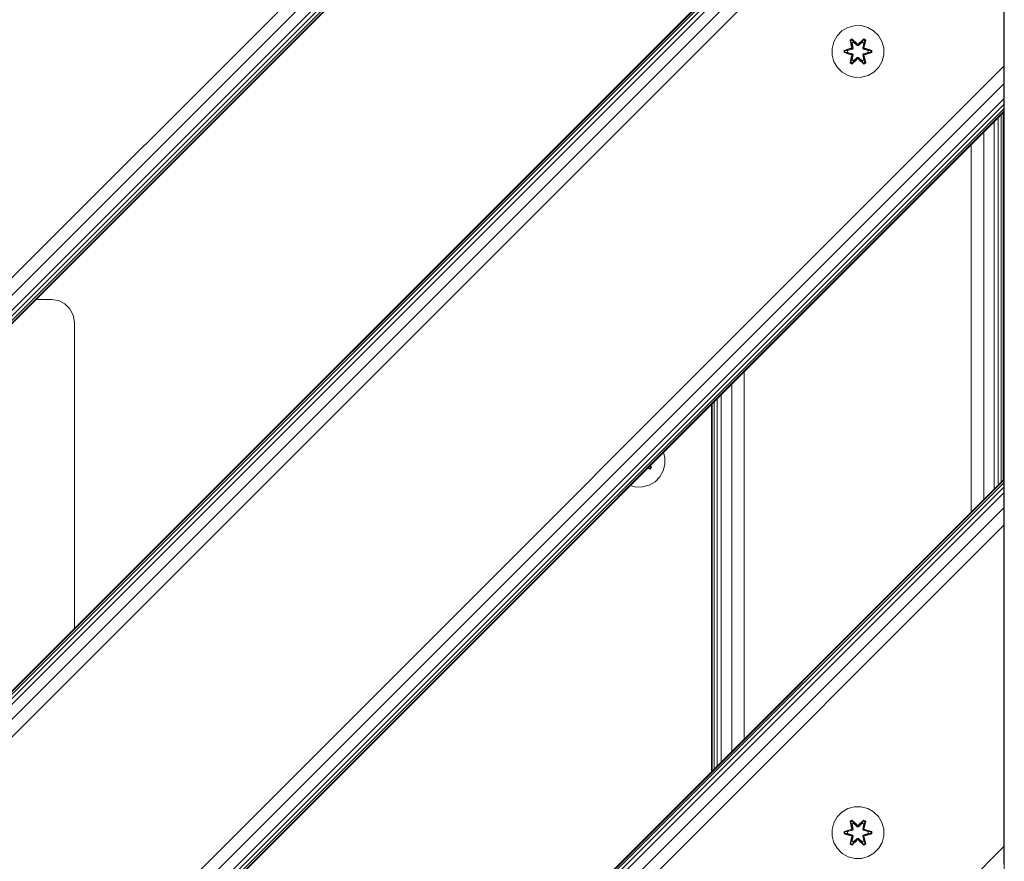
# Model space of a CAD drawing. Units: millimetres. Extents: x -755 to 578302, y -1972 to 596964.
# Drawn here: x 2987 to 3290, y 5511 to 5770 of the extents above; entities that cross this region are included whole.
import ezdxf

# ---------------------------------------------------------------- set-up
doc = ezdxf.new("R2010")
doc.units = ezdxf.units.MM
doc.layers.add('Контур', color=7, linetype='Continuous', lineweight=15)

msp = doc.modelspace()

# ---------------------------------------------------------------- linework, layer by layer
at = {"layer": 'Контур'}
for p, q in [((2274.684, 4980.841), (3174.683, 5880.84)), ((2280.096, 4980.841), (3180.095, 5880.84)), ((2284.684, 4980.841), (3184.683, 5880.84)), ((2286.442, 4980.841), (3186.442, 5880.84)), ((2287.749, 4980.841), (3187.749, 5880.84)), ((2288.554, 4980.841), (3188.553, 5880.84)), ((2288.826, 4980.841), (3188.825, 5880.84)), ((3289.756, 5868.634), (2401.961, 4980.84)), ((3289.756, 5868.362), (2402.233, 4980.84)), ((3289.756, 5867.558), (2403.038, 4980.84)), ((3289.756, 5866.251), (2404.345, 4980.84)), ((3289.756, 5864.492), (2406.104, 4980.84)), ((3289.756, 5859.904), (2410.692, 4980.84)), ((3289.756, 5854.492), (2416.104, 4980.84)), ((3289.756, 5755.497), (3289.756, 5854.492)), ((3289.916, 5778.633), (3289.916, 5088.633)), ((3238.406, 5764.873), (3239.875, 5766.367)), ((3239.875, 5766.367), (3241.68, 5767.431)), ((3243.699, 5767.991), (3241.68, 5767.431)), ((3243.699, 5767.991), (3245.794, 5768.009)), ((3245.794, 5768.009), (3247.822, 5767.484)), ((3247.822, 5767.484), (3249.646, 5766.453)), ((3249.646, 5766.453), (3251.14, 5764.984)), ((3237.374, 5763.049), (3238.406, 5764.873)), ((3242.979, 5763.901), (3242.387, 5763.558)), ((3242.387, 5763.558), (3242.868, 5761.415)), ((3242.491, 5763.441), (3242.387, 5763.558)), ((3243.033, 5763.754), (3242.491, 5763.441)), ((3243.022, 5761.287), (3242.491, 5763.441)), ((3242.491, 5763.441), (3242.868, 5761.415)), ((3242.491, 5763.441), (3242.545, 5763.366)), ((3243.072, 5763.671), (3242.545, 5763.366)), ((3242.983, 5762.616), (3242.545, 5763.366)), ((3243.022, 5761.287), (3242.545, 5763.366)), ((3244.594, 5762.415), (3242.979, 5763.901)), ((3243.033, 5763.754), (3242.979, 5763.901)), ((3243.033, 5763.754), (3244.594, 5762.415)), ((3243.033, 5763.754), (3244.635, 5762.218)), ((3243.033, 5763.754), (3243.072, 5763.671)), ((3243.504, 5762.916), (3243.072, 5763.671)), ((3244.635, 5762.218), (3243.072, 5763.671)), ((3244.996, 5762.218), (3246.596, 5763.755)), ((3244.996, 5762.218), (3246.558, 5763.671)), ((3246.645, 5763.904), (3245.03, 5762.416)), ((3246.596, 5763.755), (3245.03, 5762.416)), ((3246.128, 5762.916), (3246.558, 5763.671)), ((3246.596, 5763.755), (3246.558, 5763.671)), ((3247.086, 5763.367), (3246.558, 5763.671)), ((3246.596, 5763.755), (3246.645, 5763.904)), ((3247.138, 5763.442), (3246.596, 5763.755)), ((3247.138, 5763.442), (3246.609, 5761.287)), ((3246.609, 5761.287), (3247.086, 5763.367)), ((3247.238, 5763.563), (3246.645, 5763.904)), ((3246.648, 5762.616), (3247.086, 5763.367)), ((3246.759, 5761.421), (3247.238, 5763.563)), ((3247.138, 5763.442), (3246.759, 5761.421)), ((3247.138, 5763.442), (3247.086, 5763.367)), ((3247.138, 5763.442), (3247.238, 5763.563)), ((3251.14, 5764.984), (3252.204, 5763.179)), ((3236.85, 5761.021), (3237.374, 5763.049)), ((3236.868, 5758.926), (3236.85, 5761.021)), ((3242.651, 5761.037), (3240.556, 5760.381)), ((3240.556, 5760.381), (3240.557, 5759.697)), ((3240.71, 5760.354), (3240.556, 5760.381)), ((3240.71, 5760.354), (3242.651, 5761.037)), ((3240.71, 5760.354), (3242.842, 5760.975)), ((3240.71, 5760.354), (3240.711, 5759.729)), ((3240.71, 5760.354), (3240.8, 5760.347)), ((3242.842, 5760.975), (3240.8, 5760.347)), ((3241.631, 5760.339), (3240.8, 5760.347)), ((3240.8, 5760.347), (3240.8, 5759.738)), ((3241.631, 5760.339), (3243.145, 5760.8)), ((3241.655, 5760.339), (3241.631, 5760.339)), ((3241.655, 5760.339), (3243.153, 5760.795)), ((3241.655, 5760.339), (3241.655, 5759.747)), ((3243.022, 5761.287), (3242.842, 5760.975)), ((3242.842, 5760.975), (3242.87, 5760.958)), ((3243.145, 5760.8), (3242.87, 5760.958)), ((3243.504, 5762.916), (3242.983, 5762.616)), ((3243.326, 5761.111), (3242.983, 5762.616)), ((3242.995, 5762.596), (3242.983, 5762.616)), ((3242.995, 5762.596), (3243.515, 5762.896)), ((3242.995, 5762.596), (3243.334, 5761.106)), ((3243.022, 5761.287), (3243.05, 5761.27)), ((3243.326, 5761.111), (3243.05, 5761.27)), ((3243.326, 5761.111), (3243.145, 5760.8)), ((3243.153, 5760.795), (3243.145, 5760.8)), ((3243.153, 5760.795), (3243.334, 5761.106)), ((3243.326, 5761.111), (3243.334, 5761.106)), ((3243.504, 5762.916), (3244.635, 5761.868)), ((3243.504, 5762.916), (3243.515, 5762.896)), ((3244.635, 5761.858), (3243.515, 5762.896)), ((3244.996, 5762.218), (3244.635, 5762.218)), ((3244.635, 5762.218), (3244.635, 5762.186)), ((3244.635, 5761.868), (3244.635, 5762.186)), ((3244.996, 5761.868), (3244.635, 5761.868)), ((3244.635, 5761.858), (3244.635, 5761.868)), ((3244.996, 5761.858), (3244.635, 5761.858)), ((3244.996, 5761.868), (3246.128, 5762.916)), ((3244.996, 5761.858), (3246.116, 5762.896)), ((3244.996, 5762.218), (3244.996, 5762.186)), ((3244.996, 5761.868), (3244.996, 5762.186)), ((3244.996, 5761.858), (3244.996, 5761.868)), ((3246.116, 5762.896), (3246.128, 5762.916)), ((3246.116, 5762.896), (3246.636, 5762.596)), ((3246.648, 5762.616), (3246.128, 5762.916)), ((3246.298, 5761.106), (3246.636, 5762.596)), ((3246.298, 5761.106), (3246.306, 5761.111)), ((3246.298, 5761.106), (3246.478, 5760.795)), ((3246.648, 5762.616), (3246.306, 5761.111)), ((3246.306, 5761.111), (3246.582, 5761.27)), ((3246.486, 5760.8), (3246.306, 5761.111)), ((3246.486, 5760.8), (3246.478, 5760.795)), ((3246.478, 5760.795), (3247.977, 5760.339)), ((3246.486, 5760.8), (3246.762, 5760.958)), ((3246.486, 5760.8), (3248, 5760.339)), ((3246.609, 5761.287), (3246.582, 5761.27)), ((3246.789, 5760.975), (3246.609, 5761.287)), ((3246.648, 5762.616), (3246.636, 5762.596)), ((3246.789, 5760.975), (3246.762, 5760.958)), ((3246.789, 5760.975), (3248.921, 5760.357)), ((3246.789, 5760.975), (3248.832, 5760.348)), ((3249.074, 5760.389), (3246.978, 5761.044)), ((3248.921, 5760.357), (3246.978, 5761.044)), ((3247.977, 5759.747), (3247.977, 5760.339)), ((3247.977, 5760.339), (3248, 5760.339)), ((3248, 5760.339), (3248.832, 5760.348)), ((3248.921, 5760.357), (3248.832, 5760.348)), ((3248.832, 5759.739), (3248.832, 5760.348)), ((3248.921, 5760.357), (3249.074, 5760.389)), ((3248.921, 5759.731), (3248.921, 5760.357)), ((3249.075, 5759.705), (3249.074, 5760.389)), ((3252.204, 5763.179), (3252.763, 5761.16)), ((3252.763, 5761.16), (3252.782, 5759.065)), ((3237.428, 5756.907), (3236.868, 5758.926)), ((3240.711, 5759.729), (3240.557, 5759.697)), ((3240.557, 5759.697), (3242.654, 5759.041)), ((3240.711, 5759.729), (3240.8, 5759.738)), ((3242.842, 5759.111), (3240.711, 5759.729)), ((3240.711, 5759.729), (3242.654, 5759.041)), ((3241.631, 5759.747), (3240.8, 5759.738)), ((3242.842, 5759.111), (3240.8, 5759.738)), ((3243.145, 5759.286), (3241.631, 5759.747)), ((3241.655, 5759.747), (3241.631, 5759.747)), ((3243.153, 5759.291), (3241.655, 5759.747)), ((3242.393, 5756.523), (3242.872, 5758.665)), ((3242.493, 5756.644), (3243.022, 5758.799)), ((3242.493, 5756.644), (3242.872, 5758.665)), ((3243.022, 5758.799), (3242.546, 5756.719)), ((3242.983, 5757.47), (3242.546, 5756.719)), ((3242.842, 5759.111), (3242.87, 5759.127)), ((3242.842, 5759.111), (3243.022, 5758.799)), ((3243.145, 5759.286), (3242.87, 5759.127)), ((3242.983, 5757.47), (3243.326, 5758.975)), ((3242.995, 5757.49), (3242.983, 5757.47)), ((3242.983, 5757.47), (3243.504, 5757.169)), ((3242.986, 5756.182), (3244.602, 5757.67)), ((3242.995, 5757.49), (3243.334, 5758.979)), ((3242.995, 5757.49), (3243.515, 5757.189)), ((3243.022, 5758.799), (3243.05, 5758.815)), ((3244.635, 5757.868), (3243.035, 5756.331)), ((3243.035, 5756.331), (3244.602, 5757.67)), ((3243.326, 5758.975), (3243.05, 5758.815)), ((3244.635, 5757.868), (3243.073, 5756.415)), ((3243.145, 5759.286), (3243.153, 5759.291)), ((3243.145, 5759.286), (3243.326, 5758.975)), ((3243.334, 5758.979), (3243.153, 5759.291)), ((3243.334, 5758.979), (3243.326, 5758.975)), ((3244.635, 5758.218), (3243.504, 5757.169)), ((3244.635, 5758.227), (3243.515, 5757.189)), ((3244.635, 5758.218), (3244.635, 5758.227)), ((3244.996, 5758.227), (3244.635, 5758.227)), ((3244.635, 5758.218), (3244.635, 5757.9)), ((3244.635, 5758.218), (3244.996, 5758.218)), ((3244.635, 5757.868), (3244.635, 5757.9)), ((3244.635, 5757.868), (3244.996, 5757.868)), ((3244.996, 5758.227), (3244.996, 5758.218)), ((3246.116, 5757.189), (3244.996, 5758.227)), ((3244.996, 5758.218), (3244.996, 5757.9)), ((3246.128, 5757.169), (3244.996, 5758.218)), ((3244.996, 5757.868), (3244.996, 5757.9)), ((3246.599, 5756.332), (3244.996, 5757.868)), ((3244.996, 5757.868), (3246.559, 5756.415)), ((3245.037, 5757.671), (3246.653, 5756.185)), ((3246.599, 5756.332), (3245.037, 5757.671)), ((3246.116, 5757.189), (3246.636, 5757.49)), ((3246.128, 5757.169), (3246.648, 5757.47)), ((3246.478, 5759.291), (3246.298, 5758.979)), ((3246.306, 5758.975), (3246.298, 5758.979)), ((3246.298, 5758.979), (3246.636, 5757.49)), ((3246.306, 5758.975), (3246.486, 5759.286)), ((3246.306, 5758.975), (3246.582, 5758.815)), ((3246.306, 5758.975), (3246.648, 5757.47)), ((3247.977, 5759.747), (3246.478, 5759.291)), ((3246.478, 5759.291), (3246.486, 5759.286)), ((3248, 5759.747), (3246.486, 5759.286)), ((3246.486, 5759.286), (3246.762, 5759.127)), ((3246.609, 5758.799), (3246.582, 5758.815)), ((3246.609, 5758.799), (3246.789, 5759.111)), ((3246.609, 5758.799), (3247.14, 5756.645)), ((3246.609, 5758.799), (3247.087, 5756.72)), ((3246.636, 5757.49), (3246.648, 5757.47)), ((3246.648, 5757.47), (3247.087, 5756.72)), ((3246.789, 5759.111), (3246.762, 5759.127)), ((3247.245, 5756.528), (3246.764, 5758.671)), ((3247.14, 5756.645), (3246.764, 5758.671)), ((3246.789, 5759.111), (3248.832, 5759.739)), ((3248.921, 5759.731), (3246.789, 5759.111)), ((3248.921, 5759.731), (3246.98, 5759.049)), ((3246.98, 5759.049), (3249.075, 5759.705)), ((3247.977, 5759.747), (3248, 5759.747)), ((3248, 5759.747), (3248.832, 5759.739)), ((3248.921, 5759.731), (3248.832, 5759.739)), ((3248.921, 5759.731), (3249.075, 5759.705)), ((3252.782, 5759.065), (3252.257, 5757.037)), ((3289.756, 5755.497), (2515.099, 4980.84)), ((3238.491, 5755.102), (3237.428, 5756.907)), ((3239.986, 5753.633), (3238.491, 5755.102)), ((3242.493, 5756.644), (3242.393, 5756.523)), ((3242.393, 5756.523), (3242.986, 5756.182)), ((3242.493, 5756.644), (3242.546, 5756.719)), ((3242.493, 5756.644), (3243.035, 5756.331)), ((3242.546, 5756.719), (3243.073, 5756.415)), ((3243.035, 5756.331), (3242.986, 5756.182)), ((3243.035, 5756.331), (3243.073, 5756.415)), ((3243.504, 5757.169), (3243.073, 5756.415)), ((3243.515, 5757.189), (3243.504, 5757.169)), ((3246.116, 5757.189), (3246.128, 5757.169)), ((3246.128, 5757.169), (3246.559, 5756.415)), ((3246.559, 5756.415), (3247.087, 5756.72)), ((3246.599, 5756.332), (3246.559, 5756.415)), ((3246.599, 5756.332), (3247.14, 5756.645)), ((3246.599, 5756.332), (3246.653, 5756.185)), ((3246.653, 5756.185), (3247.245, 5756.528)), ((3247.14, 5756.645), (3247.087, 5756.72)), ((3247.14, 5756.645), (3247.245, 5756.528)), ((3251.225, 5755.213), (3249.757, 5753.719)), ((3252.257, 5757.037), (3251.225, 5755.213)), ((3289.756, 5755.497), (3289.756, 5750.085)), ((3241.809, 5752.602), (3239.986, 5753.633)), ((3243.838, 5752.077), (3241.809, 5752.602)), ((3245.933, 5752.095), (3243.838, 5752.077)), ((3247.952, 5752.655), (3245.933, 5752.095)), ((3249.757, 5753.719), (3247.952, 5752.655)), ((3289.756, 5750.085), (2520.51, 4980.84)), ((3289.756, 5750.085), (3289.756, 5745.497)), ((3289.756, 5745.497), (2525.099, 4980.84)), ((3289.756, 5745.497), (3289.756, 5743.738)), ((3289.756, 5743.738), (2526.857, 4980.84)), ((3289.756, 5742.432), (2528.164, 4980.84)), ((3289.756, 5743.738), (3289.756, 5742.432)), ((3289.756, 5742.432), (3289.756, 5741.627)), ((3289.756, 5741.627), (2528.969, 4980.84)), ((3289.756, 5741.355), (2529.241, 4980.84)), ((3288.071, 5626.532), (3288.071, 5739.67)), ((3288.995, 5627.456), (3288.995, 5740.594)), ((3289.564, 5628.025), (3289.564, 5741.163)), ((3289.756, 5741.355), (3289.756, 5741.627)), ((3289.756, 5628.217), (3289.756, 5741.355)), ((3286.827, 5625.288), (3286.827, 5738.426)), ((3283.583, 5622.044), (3283.583, 5735.182)), ((3279.756, 5618.217), (3279.756, 5731.355)), ((2991.618, 5683.633), (2996.416, 5683.633)), ((2996.416, 5683.633), (2998.579, 5683.29)), ((2998.579, 5683.29), (3000.53, 5682.296)), ((3000.53, 5682.296), (3002.079, 5680.747)), ((3002.079, 5680.747), (3003.073, 5678.796)), ((3003.073, 5678.796), (3003.416, 5676.633)), ((3003.416, 5676.633), (3003.416, 5582.294)), ((3209.756, 5548.217), (3209.756, 5661.355)), ((3205.929, 5544.39), (3205.929, 5657.528)), ((3202.685, 5541.146), (3202.685, 5654.284)), ((3199.756, 5538.217), (3199.756, 5651.355)), ((3199.948, 5538.409), (3199.948, 5651.547)), ((3200.517, 5538.978), (3200.517, 5652.116)), ((3201.441, 5539.902), (3201.441, 5653.04)), ((3184.884, 5636.483), (3185.312, 5634.939)), ((3185.312, 5634.939), (3185.331, 5632.844)), ((3180.885, 5631.4), (3179.999, 5631.598)), ((3180.764, 5631.5), (3180.037, 5631.636)), ((3180.764, 5631.5), (3180.071, 5631.67)), ((3180.09, 5631.689), (3180.688, 5631.552)), ((3180.224, 5631.823), (3180.688, 5631.552)), ((3180.667, 5632.266), (3180.993, 5632.08)), ((3180.688, 5631.552), (3180.993, 5632.08)), ((3180.764, 5631.5), (3180.688, 5631.552)), ((3180.746, 5632.345), (3180.993, 5632.08)), ((3180.764, 5631.5), (3181.076, 5632.041)), ((3180.764, 5631.5), (3180.885, 5631.4)), ((3180.766, 5632.365), (3181.076, 5632.041)), ((3181.076, 5632.041), (3180.784, 5632.383)), ((3181.226, 5631.993), (3180.827, 5632.426)), ((3180.885, 5631.4), (3181.226, 5631.993)), ((3181.076, 5632.041), (3180.993, 5632.08)), ((3181.076, 5632.041), (3181.226, 5631.993)), ((3184.806, 5630.816), (3183.774, 5628.992)), ((3185.331, 5632.844), (3184.806, 5630.816)), ((3289.756, 5628.217), (2642.378, 4980.839)), ((3289.756, 5627.945), (2642.65, 4980.839)), ((3289.756, 5627.141), (2643.455, 4980.839)), ((3182.306, 5627.498), (3180.5, 5626.435)), ((3183.774, 5628.992), (3182.306, 5627.498)), ((3289.756, 5628.217), (3289.756, 5627.945)), ((3289.756, 5627.945), (3289.756, 5627.141)), ((3289.756, 5627.141), (3289.756, 5625.834)), ((3289.756, 5625.834), (2644.762, 4980.839)), ((3289.756, 5624.075), (2646.52, 4980.839)), ((3176.386, 5625.856), (3174.695, 5626.294)), ((3178.481, 5625.874), (3176.386, 5625.856)), ((3180.5, 5626.435), (3178.481, 5625.874)), ((3289.756, 5625.834), (3289.756, 5624.075)), ((3289.756, 5624.075), (3289.756, 5619.487)), ((3289.756, 5619.487), (2651.108, 4980.839)), ((3289.756, 5614.075), (3289.756, 5619.487)), ((3289.756, 5614.075), (2656.52, 4980.839)), ((3289.756, 5515.08), (3289.756, 5614.075)), ((3239.875, 5525.725), (3241.68, 5526.788)), ((3243.699, 5527.348), (3241.68, 5526.788)), ((3243.699, 5527.348), (3245.794, 5527.366)), ((3245.794, 5527.366), (3247.822, 5526.842)), ((3247.822, 5526.842), (3249.646, 5525.81)), ((3237.374, 5522.407), (3238.406, 5524.23)), ((3238.406, 5524.23), (3239.875, 5525.725)), ((3249.646, 5525.81), (3251.14, 5524.342)), ((3251.14, 5524.342), (3252.204, 5522.536)), ((3236.85, 5520.378), (3237.374, 5522.407)), ((3242.979, 5523.258), (3242.387, 5522.915)), ((3242.387, 5522.915), (3242.868, 5520.772)), ((3242.491, 5522.798), (3242.387, 5522.915)), ((3243.033, 5523.111), (3242.491, 5522.798)), ((3243.022, 5520.644), (3242.491, 5522.798)), ((3242.491, 5522.798), (3242.868, 5520.772)), ((3242.491, 5522.798), (3242.545, 5522.724)), ((3243.072, 5523.028), (3242.545, 5522.724)), ((3242.983, 5521.973), (3242.545, 5522.724)), ((3243.022, 5520.644), (3242.545, 5522.724)), ((3244.594, 5521.772), (3242.979, 5523.258)), ((3243.033, 5523.111), (3242.979, 5523.258)), ((3243.504, 5522.274), (3242.983, 5521.973)), ((3243.326, 5520.468), (3242.983, 5521.973)), ((3242.995, 5521.953), (3242.983, 5521.973)), ((3242.995, 5521.953), (3243.515, 5522.254)), ((3242.995, 5521.953), (3243.334, 5520.464)), ((3243.033, 5523.111), (3244.594, 5521.772)), ((3243.033, 5523.111), (3244.635, 5521.575)), ((3243.033, 5523.111), (3243.072, 5523.028)), ((3243.504, 5522.274), (3243.072, 5523.028)), ((3244.635, 5521.575), (3243.072, 5523.028)), ((3243.504, 5522.274), (3244.635, 5521.225)), ((3243.504, 5522.274), (3243.515, 5522.254)), ((3244.635, 5521.216), (3243.515, 5522.254)), ((3244.996, 5521.575), (3244.635, 5521.575)), ((3244.635, 5521.575), (3244.635, 5521.543)), ((3244.635, 5521.225), (3244.635, 5521.543)), ((3244.996, 5521.225), (3244.635, 5521.225)), ((3244.635, 5521.216), (3244.635, 5521.225)), ((3244.996, 5521.216), (3244.635, 5521.216)), ((3244.996, 5521.575), (3246.596, 5523.112)), ((3244.996, 5521.575), (3246.558, 5523.029)), ((3244.996, 5521.225), (3246.128, 5522.274)), ((3244.996, 5521.216), (3246.116, 5522.254)), ((3244.996, 5521.575), (3244.996, 5521.543)), ((3244.996, 5521.225), (3244.996, 5521.543)), ((3244.996, 5521.216), (3244.996, 5521.225)), ((3246.645, 5523.261), (3245.03, 5521.773)), ((3246.596, 5523.112), (3245.03, 5521.773)), ((3246.116, 5522.254), (3246.128, 5522.274)), ((3246.116, 5522.254), (3246.636, 5521.953)), ((3246.128, 5522.274), (3246.558, 5523.029)), ((3246.648, 5521.973), (3246.128, 5522.274)), ((3246.298, 5520.464), (3246.636, 5521.953)), ((3246.648, 5521.973), (3246.306, 5520.468)), ((3246.596, 5523.112), (3246.558, 5523.029)), ((3247.086, 5522.725), (3246.558, 5523.029)), ((3246.596, 5523.112), (3246.645, 5523.261)), ((3247.138, 5522.8), (3246.596, 5523.112)), ((3247.138, 5522.8), (3246.609, 5520.644)), ((3246.609, 5520.644), (3247.086, 5522.725)), ((3246.648, 5521.973), (3246.636, 5521.953)), ((3247.238, 5522.92), (3246.645, 5523.261)), ((3246.648, 5521.973), (3247.086, 5522.725)), ((3246.759, 5520.778), (3247.238, 5522.92)), ((3247.138, 5522.8), (3246.759, 5520.778)), ((3247.138, 5522.8), (3247.086, 5522.725)), ((3247.138, 5522.8), (3247.238, 5522.92)), ((3252.204, 5522.536), (3252.763, 5520.518)), ((3236.868, 5518.283), (3236.85, 5520.378)), ((3237.428, 5516.265), (3236.868, 5518.283)), ((3242.651, 5520.394), (3240.556, 5519.738)), ((3240.556, 5519.738), (3240.557, 5519.054)), ((3240.71, 5519.712), (3240.556, 5519.738)), ((3240.711, 5519.086), (3240.557, 5519.054)), ((3240.557, 5519.054), (3242.654, 5518.399)), ((3240.71, 5519.712), (3242.651, 5520.394)), ((3240.71, 5519.712), (3242.842, 5520.332)), ((3240.71, 5519.712), (3240.711, 5519.086)), ((3240.71, 5519.712), (3240.8, 5519.704)), ((3240.711, 5519.086), (3240.8, 5519.096)), ((3242.842, 5518.469), (3240.711, 5519.086)), ((3240.711, 5519.086), (3242.654, 5518.399)), ((3242.842, 5520.332), (3240.8, 5519.704)), ((3241.631, 5519.697), (3240.8, 5519.704)), ((3240.8, 5519.704), (3240.8, 5519.096)), ((3241.631, 5519.104), (3240.8, 5519.096)), ((3242.842, 5518.469), (3240.8, 5519.096)), ((3241.631, 5519.697), (3243.145, 5520.157)), ((3241.655, 5519.697), (3241.631, 5519.697)), ((3243.145, 5518.644), (3241.631, 5519.104)), ((3241.655, 5519.104), (3241.631, 5519.104)), ((3241.655, 5519.697), (3243.153, 5520.152)), ((3241.655, 5519.697), (3241.655, 5519.104)), ((3243.153, 5518.648), (3241.655, 5519.104)), ((3242.393, 5515.88), (3242.872, 5518.022)), ((3242.493, 5516.001), (3243.022, 5518.157)), ((3242.493, 5516.001), (3242.872, 5518.022)), ((3243.022, 5518.157), (3242.546, 5516.076)), ((3243.022, 5520.644), (3242.842, 5520.332)), ((3242.842, 5520.332), (3242.87, 5520.316)), ((3242.842, 5518.469), (3242.87, 5518.485)), ((3242.842, 5518.469), (3243.022, 5518.157)), ((3243.145, 5520.157), (3242.87, 5520.316)), ((3243.145, 5518.644), (3242.87, 5518.485)), ((3242.983, 5516.828), (3243.326, 5518.332)), ((3242.995, 5516.848), (3243.334, 5518.337)), ((3243.022, 5520.644), (3243.05, 5520.628)), ((3243.022, 5518.157), (3243.05, 5518.173)), ((3243.326, 5520.468), (3243.05, 5520.628)), ((3243.326, 5518.332), (3243.05, 5518.173)), ((3243.326, 5520.468), (3243.145, 5520.157)), ((3243.153, 5520.152), (3243.145, 5520.157)), ((3243.145, 5518.644), (3243.153, 5518.648)), ((3243.145, 5518.644), (3243.326, 5518.332)), ((3243.153, 5520.152), (3243.334, 5520.464)), ((3243.334, 5518.337), (3243.153, 5518.648)), ((3243.326, 5520.468), (3243.334, 5520.464)), ((3243.334, 5518.337), (3243.326, 5518.332)), ((3246.298, 5520.464), (3246.306, 5520.468)), ((3246.298, 5520.464), (3246.478, 5520.152)), ((3246.478, 5518.648), (3246.298, 5518.337)), ((3246.306, 5518.332), (3246.298, 5518.337)), ((3246.298, 5518.337), (3246.636, 5516.848)), ((3246.306, 5520.468), (3246.582, 5520.628)), ((3246.486, 5520.157), (3246.306, 5520.468)), ((3246.306, 5518.332), (3246.486, 5518.644)), ((3246.306, 5518.332), (3246.582, 5518.173)), ((3246.306, 5518.332), (3246.648, 5516.828)), ((3246.486, 5520.157), (3246.478, 5520.152)), ((3246.478, 5520.152), (3247.977, 5519.697)), ((3247.977, 5519.104), (3246.478, 5518.648)), ((3246.478, 5518.648), (3246.486, 5518.644)), ((3246.486, 5520.157), (3246.762, 5520.316)), ((3246.486, 5520.157), (3248, 5519.697)), ((3248, 5519.104), (3246.486, 5518.644)), ((3246.486, 5518.644), (3246.762, 5518.485)), ((3246.609, 5520.644), (3246.582, 5520.628)), ((3246.609, 5518.157), (3246.582, 5518.173)), ((3246.789, 5520.332), (3246.609, 5520.644)), ((3246.609, 5518.157), (3246.789, 5518.469)), ((3246.609, 5518.157), (3247.14, 5516.002)), ((3246.609, 5518.157), (3247.087, 5516.077)), ((3246.789, 5520.332), (3246.762, 5520.316)), ((3246.789, 5518.469), (3246.762, 5518.485)), ((3247.245, 5515.885), (3246.764, 5518.029)), ((3247.14, 5516.002), (3246.764, 5518.029)), ((3246.789, 5520.332), (3248.921, 5519.714)), ((3246.789, 5520.332), (3248.832, 5519.705)), ((3246.789, 5518.469), (3248.832, 5519.097)), ((3248.921, 5519.089), (3246.789, 5518.469)), ((3249.074, 5519.747), (3246.978, 5520.401)), ((3248.921, 5519.714), (3246.978, 5520.401)), ((3248.921, 5519.089), (3246.98, 5518.406)), ((3246.98, 5518.406), (3249.075, 5519.062)), ((3247.977, 5519.104), (3247.977, 5519.697)), ((3247.977, 5519.697), (3248, 5519.697)), ((3247.977, 5519.104), (3248, 5519.104)), ((3248, 5519.697), (3248.832, 5519.705)), ((3248, 5519.104), (3248.832, 5519.097)), ((3248.921, 5519.714), (3248.832, 5519.705)), ((3248.832, 5519.097), (3248.832, 5519.705)), ((3248.921, 5519.089), (3248.832, 5519.097)), ((3248.921, 5519.714), (3249.074, 5519.747)), ((3248.921, 5519.089), (3248.921, 5519.714)), ((3248.921, 5519.089), (3249.075, 5519.062)), ((3249.075, 5519.062), (3249.074, 5519.747)), ((3252.782, 5518.422), (3252.257, 5516.394)), ((3252.763, 5520.518), (3252.782, 5518.422)), ((3289.756, 5515.08), (2755.515, 4980.839)), ((3238.491, 5514.459), (3237.428, 5516.265)), ((3242.493, 5516.001), (3242.393, 5515.88)), ((3242.393, 5515.88), (3242.986, 5515.54)), ((3242.493, 5516.001), (3242.546, 5516.076)), ((3242.493, 5516.001), (3243.035, 5515.688)), ((3242.983, 5516.828), (3242.546, 5516.076)), ((3242.546, 5516.076), (3243.073, 5515.772)), ((3242.995, 5516.848), (3242.983, 5516.828)), ((3242.983, 5516.828), (3243.504, 5516.527)), ((3242.986, 5515.54), (3244.602, 5517.027)), ((3243.035, 5515.688), (3242.986, 5515.54)), ((3242.995, 5516.848), (3243.515, 5516.547)), ((3244.635, 5517.226), (3243.035, 5515.688)), ((3243.035, 5515.688), (3244.602, 5517.027)), ((3243.035, 5515.688), (3243.073, 5515.772)), ((3244.635, 5517.226), (3243.073, 5515.772)), ((3243.504, 5516.527), (3243.073, 5515.772)), ((3244.635, 5517.576), (3243.504, 5516.527)), ((3243.515, 5516.547), (3243.504, 5516.527)), ((3244.635, 5517.585), (3243.515, 5516.547)), ((3244.635, 5517.576), (3244.635, 5517.585)), ((3244.996, 5517.585), (3244.635, 5517.585)), ((3244.635, 5517.576), (3244.635, 5517.257)), ((3244.635, 5517.576), (3244.996, 5517.576)), ((3244.635, 5517.226), (3244.635, 5517.257)), ((3244.635, 5517.226), (3244.996, 5517.226)), ((3244.996, 5517.585), (3244.996, 5517.576)), ((3246.116, 5516.547), (3244.996, 5517.585)), ((3244.996, 5517.576), (3244.996, 5517.257)), ((3246.128, 5516.527), (3244.996, 5517.576)), ((3244.996, 5517.226), (3244.996, 5517.257)), ((3246.599, 5515.689), (3244.996, 5517.226)), ((3244.996, 5517.226), (3246.559, 5515.772)), ((3245.037, 5517.028), (3246.653, 5515.542)), ((3246.599, 5515.689), (3245.037, 5517.028)), ((3246.116, 5516.547), (3246.636, 5516.848)), ((3246.116, 5516.547), (3246.128, 5516.527)), ((3246.128, 5516.527), (3246.648, 5516.828)), ((3246.128, 5516.527), (3246.559, 5515.772)), ((3246.559, 5515.772), (3247.087, 5516.077)), ((3246.599, 5515.689), (3246.559, 5515.772)), ((3246.599, 5515.689), (3247.14, 5516.002)), ((3246.599, 5515.689), (3246.653, 5515.542)), ((3246.636, 5516.848), (3246.648, 5516.828)), ((3246.648, 5516.828), (3247.087, 5516.077)), ((3246.653, 5515.542), (3247.245, 5515.885)), ((3247.14, 5516.002), (3247.087, 5516.077)), ((3247.14, 5516.002), (3247.245, 5515.885)), ((3252.257, 5516.394), (3251.225, 5514.57)), ((3289.756, 5515.08), (3289.756, 5509.668)), ((3239.986, 5512.991), (3238.491, 5514.459)), ((3241.809, 5511.959), (3239.986, 5512.991)), ((3243.838, 5511.435), (3241.809, 5511.959)), ((3247.952, 5512.013), (3245.933, 5511.453)), ((3249.757, 5513.076), (3247.952, 5512.013)), ((3251.225, 5514.57), (3249.757, 5513.076)), ((3245.933, 5511.453), (3243.838, 5511.435))]:
    msp.add_line(p, q, dxfattribs=at)

doc.saveas('drawing.dxf')
